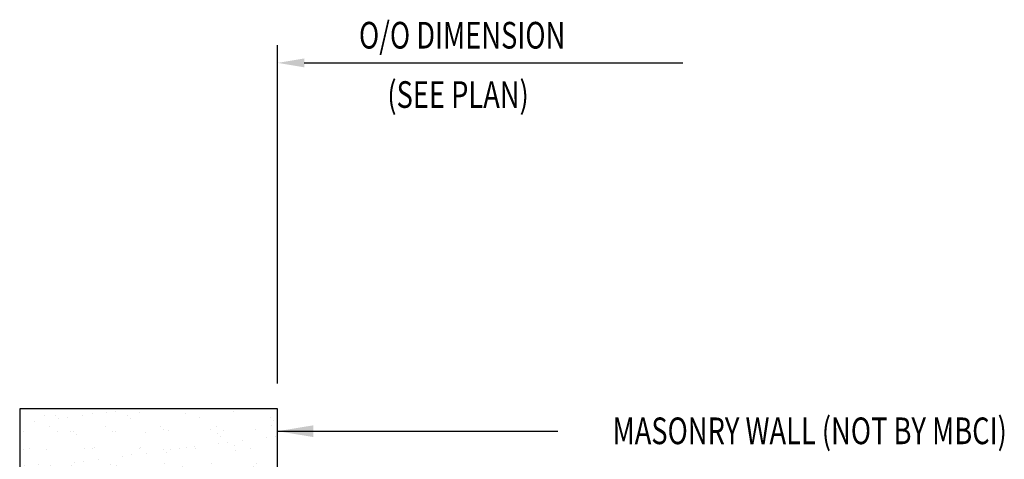
# Model space of a CAD drawing. Units: inches. Extents: x -3.1 to 42.5, y 11.3 to 50.5.
# Drawn here: x 4.4 to 18.3, y 34.6 to 40.7 of the extents above; entities that cross this region are included whole.
import ezdxf
from ezdxf.enums import TextEntityAlignment as Align

# ---------------------------------------------------------------- set-up
doc = ezdxf.new("R2010")
doc.units = ezdxf.units.IN
doc.header["$MEASUREMENT"] = 0
for name, color, linetype in [('brick', 7, 'Continuous'), ('brickhatch', 8, 'Continuous'), ('DIM', 2, 'Continuous'), ('TEXT', 2, 'Continuous'), ('TRIM', 6, 'Continuous')]:
    doc.layers.add(name, color=color, linetype=linetype)
doc.styles.add('ROMANS', font='ROMANS.SHX', dxfattribs={"width": 0.75})
doc.styles.add('TEXT1', font='ROMANS.shx', dxfattribs={"width": 0.75, "height": 0.375})
doc.dimstyles.new('DETAIL$7', dxfattribs={"dimscale": 4, "dimtxt": 0.375, "dimasz": 0.125, "dimexe": 0.0625, "dimexo": 0.125, "dimgap": 0.0625, "dimtad": 1, "dimdec": 4, "dimzin": 3, "dimdsep": 46, "dimlunit": 4, "dimtxsty": 'TEXT1', "dimblk": 'ARCHTICK', "dimcen": 0.0625, "dimclrd": 7, "dimclre": 7, "dimclrt": 2, "dimadec": 0, "dimazin": 0, "dimtfac": 0.59375, "dimtdec": 4, "dimtmove": 2, "dimatfit": 3, "dimfxl": 0, "dimfrac": 2, "dimtolj": 1, "dimtzin": 3, "dimarcsym": 0})

# ---------------------------------------------------------------- blocks, each defined once
blk = doc.blocks.new('_ArchTick')
at = {"color": 0, "linetype": 'ByBlock', "const_width": 0.15}
blk.add_lwpolyline([(-0.5, -0.5), (0.5, 0.5)], dxfattribs=at)

msp = doc.modelspace()

# ---------------------------------------------------------------- hatches: boundary and pattern name
at = {"layer": 'brickhatch'}
h = msp.add_hatch(dxfattribs=at)
h.set_pattern_fill('AR-SAND', color=256, scale=0.25, style=0)
h.set_pattern_definition([(37.5, (3.00034, 19.98973), (-0.015748, 0.481706), [0, -0.38, 0, -0.425, 0, -0.40625]), (7.5, (3.00034, 19.9897), (0.442444, 0.705537), [0, -0.205, 0, -0.3425, 0, -0.13125]), (327.5, (2.69284, 19.98973), (0.778535, 0.001415), [0, -0.125, 0, -0.45, 0, -0.5875]), (317.5, (2.69284, 19.9897), (0.751532, 0.21942), [0, -0.0625, 0, -0.295, 0, -0.3375])])
h.paths.add_polyline_path([(4.429, 32.983), (8.054, 32.983), (8.054, 35.275), (4.429, 35.275)])

# ---------------------------------------------------------------- linework, layer by layer
at = {"color": 7, "ltscale": 2}
msp.add_line((8.054, 35.775), (8.054, 37.826), dxfattribs=at)
at = {"layer": 'brick'}
msp.add_lwpolyline([(4.429, 32.983), (8.054, 32.983), (8.054, 35.275), (4.429, 35.275)], close=True, dxfattribs=at)
at = {"layer": 'DIM', "color": 7}
for p, q in [((8.054, 35.631), (8.054, 40.388)), ((8.429, 40.138), (13.748, 40.138))]:
    msp.add_line(p, q, dxfattribs=at)
msp.add_solid([(8.429, 40.2), (8.429, 40.075), (8.054, 40.138)], dxfattribs=at)

# ---------------------------------------------------------------- texts
at = {"layer": 'TEXT', "style": 'ROMANS', "width": 0.75}
msp.add_text('MASONRY WALL (NOT BY MBCI)', height=0.375, dxfattribs=at).set_placement((15.532, 34.965), align=Align.MIDDLE_CENTER)
at = {"layer": 'TRIM', "color": 2, "style": 'TEXT1', "width": 0.75}
for s, p in [('O/O DIMENSION', (9.197, 40.339)), ('(SEE PLAN)', (9.596, 39.505))]:
    msp.add_text(s, height=0.375, dxfattribs=at).set_placement(p)

# ---------------------------------------------------------------- leaders
at = {"ltscale": 2}
msp.add_leader([(8.054, 34.96), (10.609, 34.96), (11.991, 34.96)], dimstyle='DETAIL$7', dxfattribs=at)

doc.saveas('drawing.dxf')
